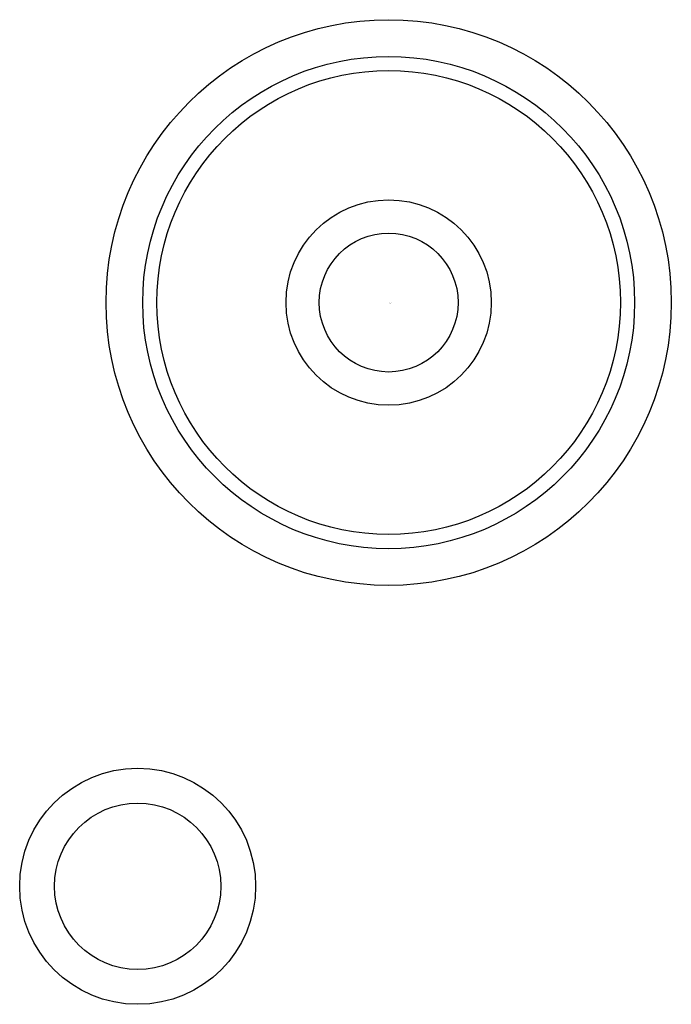
# Model space of a CAD drawing. Extents: x 3982.22 to 3984.8, y 137.65 to 141.55.
import ezdxf

# ---------------------------------------------------------------- set-up
doc = ezdxf.new("R2010")
doc.units = 0
doc.header["$LTSCALE"] = 0.64311
doc.layers.get('0').update_dxf_attribs({"color": 255, "linetype": 'CONTINUOUS'})
doc.layers.get('DEFPOINTS').update_dxf_attribs({"linetype": 'CONTINUOUS'})
doc.styles.get("Standard").update_dxf_attribs({"font": 'txt', "width": 0.8})

msp = doc.modelspace()

# ---------------------------------------------------------------- linework, layer by layer
for centre, radius in [((3983.6814, 140.4311), 1.122), ((3983.6814, 140.4311), 0.9764), ((3983.6814, 140.4311), 0.9202), ((3983.6814, 140.4311), 0.4075), ((3983.6814, 140.4311), 0.2756), ((3982.685, 138.1157), 0.4683), ((3982.685, 138.1157), 0.33)]:
    msp.add_circle(centre, radius)

# ---------------------------------------------------------------- texts
at = {"layer": 'DEFPOINTS'}
for tag, p, s in [('TRADENAME', (3983.6818, 140.4279), 'FORTE'), ('MODELNUMBER', (3983.6818, 140.4296), 'K-349T'), ('PRODUCT', (3983.6818, 140.4262), 'SLIDEBAR TRIM KIT')]:
    msp.add_attdef(tag, p, s, height=0.001, dxfattribs=at)

doc.saveas('drawing.dxf')
